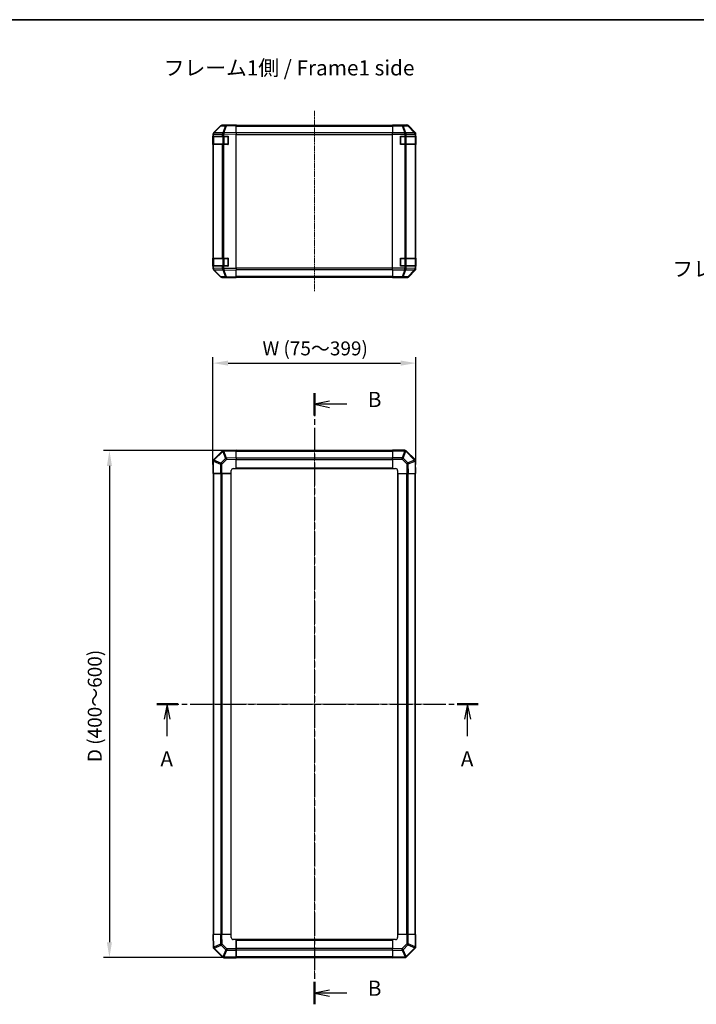
# Model space of a CAD drawing. Units: millimetres. Extents: x 0 to 12571, y -54 to 1686.
# Drawn here: x 2002 to 2669, y 716 to 1686 of the extents above; entities that cross this region are included whole.
import ezdxf

# ---------------------------------------------------------------- set-up
doc = ezdxf.new("R2010")
doc.units = ezdxf.units.MM
doc.linetypes.add('CHAIN', pattern=[0.3543, 0.2362, -0.0295, 0.0591, -0.0295])
for name, color, linetype, lineweight in [('AM_5', 3, 'Continuous', 25), ('AM_5 @ 1', 3, 'Continuous', 25), ('Border (ISO)', 7, 'Continuous', 35), ('Centerline (ISO)', 131, 'Continuous', 18), ('Section Line (ISO)', 7, 'CHAIN', 25), ('Symbol (ISO)', 7, 'Continuous', 18), ('TK1', 7, 'Continuous', 25), ('TK2', 2, 'Continuous', 25), ('TK3', 5, 'Continuous', 25)]:
    doc.layers.add(name, color=color, linetype=linetype, lineweight=lineweight)
doc.styles.add('Note Text (TK)', font='txt')
doc.dimstyles.new('Default - Method 1b (TK)', dxfattribs={"dimscale": 4, "dimtxt": 2.5, "dimasz": 2.5, "dimexe": 1, "dimexo": 1.5, "dimgap": 1, "dimtad": 1, "dimtoh": 1, "dimrnd": 1e-08, "dimdsep": 46, "dimtxsty": 'Note Text (TK)', "dimcen": 0.09, "dimdle": 5, "dimclrd": 100, "dimclre": 100, "dimclrt": 7, "dimadec": 1, "dimazin": 1, "dimtfac": 1, "dimtmove": 0, "dimatfit": 3, "dimfxl": 1, "dimtolj": 1, "dimlwd": -1, "dimlwe": -1, "dimarcsym": 0})

# ---------------------------------------------------------------- blocks, each defined once
blk = doc.blocks.new('図面枠 tk図枠')
at = {"layer": 'Border (ISO)'}
blk.add_line((14.5, 289), (405.5, 289), dxfattribs=at)
blk = doc.blocks.new('2dTransSection0')
at = {"layer": 'Section Line (ISO)', "linetype": 'CHAIN', "ltscale": 15.473516}
blk.add_line((108.32, 176.62), (161.14, 176.62), dxfattribs=at)
at = {"layer": 'Section Line (ISO)', "linetype": 'Continuous', "lineweight": 50}
for p, q in [((108.32, 176.62), (111.8, 176.62)), ((157.66, 176.62), (161.14, 176.62))]:
    blk.add_line(p, q, dxfattribs=at)
at = {"layer": 'Section Line (ISO)', "linetype": 'Continuous'}
for p, q in [((110.06, 176.62), (109.56, 174.12)), ((110.06, 174.12), (110.06, 176.62)), ((110.56, 174.12), (110.06, 176.62)), ((159.4, 176.62), (158.9, 174.12)), ((159.4, 174.12), (159.4, 176.62)), ((159.9, 174.12), (159.4, 176.62)), ((110.06, 171.33), (110.06, 174.12)), ((159.4, 171.33), (159.4, 174.12))]:
    blk.add_line(p, q, dxfattribs=at)
at = {"layer": 'Section Line (ISO)', "char_height": 2.5, "attachment_point": 7, "style": 'Note Text (TK)'}
for insert in [(108.93, 165.59), (158.27, 165.59)]:
    blk.add_mtext('A', dxfattribs=dict(at, insert=insert))
blk = doc.blocks.new('2dTransSection1')
at = {"layer": 'Section Line (ISO)', "linetype": 'CHAIN', "ltscale": 16.050865}
blk.add_line((134.23, 227.68), (134.23, 127.32), dxfattribs=at)
at = {"layer": 'Section Line (ISO)', "linetype": 'Continuous', "lineweight": 50}
for p, q in [((134.23, 227.68), (134.23, 223.99)), ((134.23, 131), (134.23, 127.32))]:
    blk.add_line(p, q, dxfattribs=at)
at = {"layer": 'Section Line (ISO)', "linetype": 'Continuous'}
for p, q in [((136.73, 226.34), (134.23, 225.84)), ((136.73, 225.84), (134.23, 225.84)), ((134.23, 225.84), (136.73, 225.34)), ((139.56, 225.84), (136.73, 225.84)), ((136.73, 129.66), (134.23, 129.16)), ((136.73, 129.16), (134.23, 129.16)), ((134.23, 129.16), (136.73, 128.66)), ((139.56, 129.16), (136.73, 129.16))]:
    blk.add_line(p, q, dxfattribs=at)
at = {"layer": 'Section Line (ISO)', "char_height": 2.5, "attachment_point": 7, "style": 'Note Text (TK)'}
for insert in [(143, 224.61), (143, 127.93)]:
    blk.add_mtext('B', dxfattribs=dict(at, insert=insert))
blk = doc.blocks.new('*D34')
at = {"layer": 'AM_5', "color": 100}
for p, q in [((2192.36, 1247.73), (2192.36, 1353.65)), ((2392.36, 1247.73), (2392.36, 1353.65)), ((2207.36, 1347.65), (2377.36, 1347.65))]:
    blk.add_line(p, q, dxfattribs=at)
for points in [[(2207.36, 1350.15), (2207.36, 1345.15), (2192.36, 1347.65)], [(2377.36, 1350.15), (2377.36, 1345.15), (2392.36, 1347.65)]]:
    blk.add_solid(points, dxfattribs=at)
at = {"layer": 'Defpoints', "color": 0}
for p in [(2392.36, 1347.65), (2192.36, 1238.73), (2392.36, 1238.73)]:
    blk.add_point(p, dxfattribs=at)
at = {"layer": 'AM_5', "color": 7, "insert": (2236.66, 1362.13), "char_height": 15, "attachment_point": 4, "style": 'Note Text (TK)'}
blk.add_mtext('\\A1; \\fＭＳ Ｐゴシック|b0|i0;\\H13.7056;W (75～399)', dxfattribs=at)
blk = doc.blocks.new('*D35')
at = {"layer": 'AM_5', "color": 100}
for p, q in [((2206.36, 1261.43), (2084.35, 1261.43)), ((2090.35, 1246.43), (2090.35, 777.03)), ((2206.36, 762.03), (2084.35, 762.03))]:
    blk.add_line(p, q, dxfattribs=at)
for points in [[(2087.85, 1246.43), (2092.85, 1246.43), (2090.35, 1261.43)], [(2087.85, 777.03), (2092.85, 777.03), (2090.35, 762.03)]]:
    blk.add_solid(points, dxfattribs=at)
at = {"layer": 'Defpoints', "color": 0}
for p in [(2215.36, 1261.43), (2090.35, 762.03), (2215.36, 762.03)]:
    blk.add_point(p, dxfattribs=at)
at = {"layer": 'AM_5', "color": 7, "insert": (2075.87, 949.96), "char_height": 15, "attachment_point": 4, "rotation": 90, "style": 'Note Text (TK)'}
blk.add_mtext('\\A1; \\fＭＳ Ｐゴシック|b0|i0;\\H13.7056;D (400～600)', dxfattribs=at)

msp = doc.modelspace()

# ---------------------------------------------------------------- linework, layer by layer
at = {"layer": 'Centerline (ISO)', "linetype": 'CHAIN', "ltscale": 23.990969}
for p, q in [((2292.3594, 1596.1958), (2292.3594, 1417.9674)), ((2292.3594, 1275.8463), (2292.3594, 747.0321)), ((2178.2452, 1011.7321), (2406.4736, 1011.7321))]:
    msp.add_line(p, q, dxfattribs=at)
at = {"layer": 'TK1'}
for p, q in [((2369.3594, 1581.7816), (2215.3594, 1581.7816)), ((2215.3594, 1581.1958), (2369.3594, 1581.1958)), ((2369.3594, 1574.3674), (2215.3594, 1574.3674)), ((2215.3594, 1572.9532), (2369.3594, 1572.9532)), ((2369.3594, 1441.21), (2215.3594, 1441.21)), ((2215.3594, 1439.7958), (2369.3594, 1439.7958)), ((2369.3594, 1432.9674), (2215.3594, 1432.9674)), ((2215.3594, 1432.3816), (2369.3594, 1432.3816)), ((2369.3594, 1261.4321), (2215.3594, 1261.4321)), ((2215.3594, 1260.8463), (2369.3594, 1260.8463)), ((2369.3594, 1254.0179), (2215.3594, 1254.0179)), ((2215.3594, 1252.6037), (2369.3594, 1252.6037)), ((2369.3594, 1244.2321), (2215.3594, 1244.2321)), ((2215.3594, 1243.7321), (2369.3594, 1243.7321)), ((2192.6594, 1238.7321), (2192.6594, 784.7321)), ((2193.2452, 784.7321), (2193.2452, 1238.7321)), ((2200.0736, 1238.7321), (2200.0736, 784.7321)), ((2201.4878, 784.7321), (2201.4878, 1238.7321)), ((2209.8594, 1238.7321), (2209.8594, 784.7321)), ((2210.3594, 784.7321), (2210.3594, 1238.7321)), ((2374.3594, 1238.7321), (2374.3594, 784.7321)), ((2374.8594, 784.7321), (2374.8594, 1238.7321)), ((2383.231, 1238.7321), (2383.231, 784.7321)), ((2384.6452, 784.7321), (2384.6452, 1238.7321)), ((2391.4736, 1238.7321), (2391.4736, 784.7321)), ((2392.0594, 784.7321), (2392.0594, 1238.7321)), ((2369.3594, 779.7321), (2215.3594, 779.7321)), ((2215.3594, 779.2321), (2369.3594, 779.2321)), ((2369.3594, 770.8605), (2215.3594, 770.8605)), ((2215.3594, 769.4463), (2369.3594, 769.4463)), ((2369.3594, 762.6179), (2215.3594, 762.6179)), ((2215.3594, 762.0321), (2369.3594, 762.0321))]:
    msp.add_line(p, q, dxfattribs=at)
at = {"layer": 'TK2'}
for p, q in [((2199.7847, 1581.4362), (2192.9394, 1574.4704)), ((2193.3475, 1574.474), (2200.1927, 1581.4397)), ((2200.1927, 1581.4397), (2204.8542, 1581.5211)), ((2205.8377, 1582.1154), (2201.1763, 1582.034)), ((2204.8542, 1581.5211), (2201.9764, 1574.6409)), ((2202.9455, 1574.6494), (2205.8233, 1581.5295)), ((2205.8233, 1581.5295), (2215.3594, 1581.696)), ((2215.3594, 1582.2816), (2205.8377, 1582.1154)), ((2215.3594, 1582.2816), (2215.3594, 1581.696)), ((2215.3594, 1574.8661), (2215.3594, 1581.696)), ((2369.3594, 1582.034), (2369.3594, 1582.1245)), ((2373.3594, 1582.1245), (2369.3594, 1582.1245)), ((2369.3594, 1581.4362), (2369.3594, 1582.034)), ((2378.7021, 1582.034), (2369.3594, 1582.034)), ((2369.3594, 1581.4362), (2378.7021, 1581.4362)), ((2369.3594, 1581.4362), (2369.3594, 1574.4637)), ((2378.3594, 1582.2816), (2383.5298, 1582.2816)), ((2378.3594, 1582.2816), (2378.3594, 1582.2118)), ((2383.3636, 1582.1154), (2378.7021, 1582.034)), ((2378.7021, 1581.4362), (2378.7021, 1582.034)), ((2378.7021, 1581.4362), (2381.5375, 1574.4704)), ((2379.696, 1581.4397), (2384.3575, 1581.5211)), ((2382.5314, 1574.474), (2379.696, 1581.4397)), ((2383.5298, 1582.2816), (2383.3636, 1582.1154)), ((2384.3575, 1581.5211), (2391.1371, 1574.6409)), ((2384.7774, 1581.5295), (2384.9438, 1581.696)), ((2391.557, 1574.6494), (2384.7774, 1581.5295)), ((2391.7737, 1574.8661), (2384.9438, 1581.696)), ((2192.3594, 1573.0619), (2192.3594, 1571.0816)), ((2192.3594, 1573.0619), (2192.9452, 1573.0619)), ((2192.9394, 1574.4704), (2192.9329, 1574.4637)), ((2192.9452, 1573.0619), (2192.9517, 1573.0686)), ((2192.9452, 1571.0816), (2192.9452, 1573.0619)), ((2192.9517, 1573.0686), (2201.5571, 1573.2188)), ((2201.9528, 1574.6242), (2193.3475, 1574.474)), ((2201.5571, 1573.2188), (2202.9364, 1573.2188)), ((2201.5571, 1573.2188), (2201.5571, 1571.0816)), ((2201.9764, 1574.6409), (2201.9528, 1574.6242)), ((2202.9364, 1573.2188), (2202.9599, 1573.2356)), ((2202.9364, 1571.0816), (2202.9364, 1573.2188)), ((2215.3594, 1574.8661), (2202.9455, 1574.6494)), ((2202.9599, 1573.2356), (2215.3594, 1573.452)), ((2215.3594, 1574.8661), (2215.3594, 1573.452)), ((2215.3594, 1440.7112), (2215.3594, 1573.452)), ((2369.3594, 1573.0619), (2369.3594, 1574.4637)), ((2381.531, 1574.4637), (2369.3594, 1574.4637)), ((2369.3594, 1441.1013), (2369.3594, 1573.0619)), ((2369.3594, 1573.0619), (2381.531, 1573.0619)), ((2381.5375, 1574.4704), (2381.531, 1574.4637)), ((2381.531, 1573.0619), (2381.531, 1574.4637)), ((2381.531, 1573.0619), (2381.531, 1571.0816)), ((2381.531, 1573.0619), (2382.9452, 1573.0619)), ((2391.1367, 1574.6242), (2382.5314, 1574.474)), ((2382.9452, 1573.0619), (2382.9517, 1573.0686)), ((2382.9452, 1571.0816), (2382.9452, 1573.0619)), ((2382.9517, 1573.0686), (2391.5571, 1573.2188)), ((2391.1371, 1574.6409), (2391.1367, 1574.6242)), ((2391.7737, 1574.8661), (2391.557, 1574.6494)), ((2391.5571, 1573.2188), (2392.1425, 1573.2188)), ((2391.5571, 1573.2188), (2391.5571, 1571.0816)), ((2392.1425, 1573.2188), (2392.1429, 1573.2356)), ((2392.1425, 1571.0816), (2392.1425, 1573.2188)), ((2392.1429, 1573.2356), (2392.3594, 1573.452)), ((2392.3594, 1440.7112), (2392.3594, 1573.452)), ((2192.9452, 1571.0816), (2192.3594, 1571.0816)), ((2192.3594, 1563.0816), (2192.3594, 1571.0816)), ((2192.3594, 1563.0816), (2192.9452, 1563.0816)), ((2192.3594, 1563.0816), (2192.3594, 1451.0816)), ((2192.9452, 1571.0816), (2201.5571, 1571.0816)), ((2192.9452, 1451.0816), (2192.9452, 1563.0816)), ((2201.5571, 1563.0816), (2192.9452, 1563.0816)), ((2202.9364, 1571.0816), (2201.5571, 1571.0816)), ((2201.5571, 1563.0816), (2202.9364, 1563.0816)), ((2201.5571, 1563.0816), (2201.5571, 1451.0816)), ((2202.9364, 1571.0816), (2207.3594, 1571.0816)), ((2202.9364, 1451.0816), (2202.9364, 1563.0816)), ((2207.3594, 1563.0816), (2202.9364, 1563.0816)), ((2207.3594, 1571.0816), (2207.3594, 1563.0816)), ((2377.3594, 1563.0816), (2377.3594, 1571.0816)), ((2377.3594, 1571.0816), (2381.531, 1571.0816)), ((2381.531, 1563.0816), (2377.3594, 1563.0816)), ((2382.9452, 1571.0816), (2381.531, 1571.0816)), ((2381.531, 1563.0816), (2382.9452, 1563.0816)), ((2381.531, 1563.0816), (2381.531, 1451.0816)), ((2382.9452, 1571.0816), (2391.5571, 1571.0816)), ((2382.9452, 1451.0816), (2382.9452, 1563.0816)), ((2391.5571, 1563.0816), (2382.9452, 1563.0816)), ((2392.1425, 1571.0816), (2391.5571, 1571.0816)), ((2391.5571, 1563.0816), (2392.1425, 1563.0816)), ((2391.5571, 1563.0816), (2391.5571, 1451.0816)), ((2392.1425, 1571.0816), (2392.2197, 1571.0816)), ((2392.1425, 1451.0816), (2392.1425, 1563.0816)), ((2392.2197, 1563.0816), (2392.1425, 1563.0816)), ((2392.2197, 1571.0816), (2392.2197, 1563.0816)), ((2192.9452, 1451.0816), (2192.3594, 1451.0816)), ((2192.3594, 1443.0816), (2192.3594, 1451.0816)), ((2192.9452, 1451.0816), (2201.5571, 1451.0816)), ((2202.9364, 1451.0816), (2201.5571, 1451.0816)), ((2202.9364, 1451.0816), (2207.3594, 1451.0816)), ((2207.3594, 1451.0816), (2207.3594, 1443.0816)), ((2377.3594, 1443.0816), (2377.3594, 1451.0816)), ((2377.3594, 1451.0816), (2381.531, 1451.0816)), ((2382.9452, 1451.0816), (2381.531, 1451.0816)), ((2382.9452, 1451.0816), (2391.5571, 1451.0816)), ((2392.1425, 1451.0816), (2391.5571, 1451.0816)), ((2392.1425, 1451.0816), (2392.2197, 1451.0816)), ((2392.2197, 1451.0816), (2392.2197, 1443.0816)), ((2192.3594, 1443.0816), (2192.3594, 1441.1013)), ((2192.3594, 1443.0816), (2192.9452, 1443.0816)), ((2192.9452, 1441.1013), (2192.3594, 1441.1013)), ((2192.9329, 1439.6995), (2192.9394, 1439.6928)), ((2192.9394, 1439.6928), (2199.7847, 1432.7271)), ((2192.9452, 1441.1013), (2192.9452, 1443.0816)), ((2201.5571, 1443.0816), (2192.9452, 1443.0816)), ((2192.9517, 1441.0946), (2192.9452, 1441.1013)), ((2201.5571, 1440.9444), (2192.9517, 1441.0946)), ((2193.3475, 1439.6893), (2201.9528, 1439.5391)), ((2200.1927, 1432.7235), (2193.3475, 1439.6893)), ((2201.5571, 1443.0816), (2202.9364, 1443.0816)), ((2201.5571, 1443.0816), (2201.5571, 1440.9444)), ((2202.9364, 1440.9444), (2201.5571, 1440.9444)), ((2201.9528, 1439.5391), (2201.9764, 1439.5223)), ((2201.9764, 1439.5223), (2204.8542, 1432.6422)), ((2202.9364, 1440.9444), (2202.9364, 1443.0816)), ((2207.3594, 1443.0816), (2202.9364, 1443.0816)), ((2202.9599, 1440.9276), (2202.9364, 1440.9444)), ((2202.9455, 1439.5139), (2215.3594, 1439.2972)), ((2205.8233, 1432.6337), (2202.9455, 1439.5139)), ((2215.3594, 1440.7112), (2202.9599, 1440.9276)), ((2215.3594, 1440.7112), (2215.3594, 1439.2972)), ((2215.3594, 1432.4673), (2215.3594, 1439.2972)), ((2369.3594, 1439.6995), (2369.3594, 1441.1013)), ((2381.531, 1441.1013), (2369.3594, 1441.1013)), ((2369.3594, 1439.6995), (2381.531, 1439.6995)), ((2369.3594, 1439.6995), (2369.3594, 1432.7271)), ((2381.531, 1443.0816), (2377.3594, 1443.0816)), ((2381.5375, 1439.6928), (2378.7021, 1432.7271)), ((2379.696, 1432.7235), (2382.5314, 1439.6893)), ((2381.531, 1443.0816), (2381.531, 1441.1013)), ((2381.531, 1443.0816), (2382.9452, 1443.0816)), ((2382.9452, 1441.1013), (2381.531, 1441.1013)), ((2381.531, 1439.6995), (2381.531, 1441.1013)), ((2381.531, 1439.6995), (2381.5375, 1439.6928)), ((2382.5314, 1439.6893), (2391.1367, 1439.5391)), ((2382.9452, 1441.1013), (2382.9452, 1443.0816)), ((2391.5571, 1443.0816), (2382.9452, 1443.0816)), ((2382.9517, 1441.0946), (2382.9452, 1441.1013)), ((2391.5571, 1440.9444), (2382.9517, 1441.0946)), ((2391.1371, 1439.5223), (2384.3575, 1432.6422)), ((2384.7774, 1432.6337), (2391.557, 1439.5139)), ((2384.9438, 1432.4673), (2391.7737, 1439.2972)), ((2391.1367, 1439.5391), (2391.1371, 1439.5223)), ((2391.557, 1439.5139), (2391.7737, 1439.2972)), ((2391.5571, 1443.0816), (2392.1425, 1443.0816)), ((2391.5571, 1443.0816), (2391.5571, 1440.9444)), ((2392.1425, 1440.9444), (2391.5571, 1440.9444)), ((2392.1425, 1440.9444), (2392.1425, 1443.0816)), ((2392.2197, 1443.0816), (2392.1425, 1443.0816)), ((2392.1429, 1440.9276), (2392.1425, 1440.9444)), ((2392.3594, 1440.7112), (2392.1429, 1440.9276)), ((2204.8542, 1432.6422), (2200.1927, 1432.7235)), ((2201.1763, 1432.1292), (2205.8377, 1432.0478)), ((2215.3594, 1432.4673), (2205.8233, 1432.6337)), ((2205.8377, 1432.0478), (2215.3594, 1431.8816)), ((2215.3594, 1432.4673), (2215.3594, 1431.8816)), ((2369.3594, 1432.1292), (2369.3594, 1432.7271)), ((2378.7021, 1432.7271), (2369.3594, 1432.7271)), ((2369.3594, 1432.1292), (2369.3594, 1431.9689)), ((2369.3594, 1432.1292), (2378.7021, 1432.1292)), ((2369.3594, 1431.9689), (2372.3594, 1431.9689)), ((2374.3594, 1431.934), (2374.3594, 1431.8816)), ((2374.3594, 1431.8816), (2383.5298, 1431.8816)), ((2378.7021, 1432.1292), (2378.7021, 1432.7271)), ((2378.7021, 1432.1292), (2383.3636, 1432.0478)), ((2384.3575, 1432.6422), (2379.696, 1432.7235)), ((2383.3636, 1432.0478), (2383.5298, 1431.8816)), ((2384.9438, 1432.4673), (2384.7774, 1432.6337)), ((2202.9599, 1261.5161), (2202.9364, 1261.5157)), ((2202.9455, 1260.9302), (2215.3594, 1261.1469)), ((2215.3594, 1261.7326), (2202.9599, 1261.5161)), ((2215.3594, 1261.7326), (2215.3594, 1261.1469)), ((2215.3594, 1254.317), (2215.3594, 1261.1469)), ((2369.3594, 1261.1586), (2369.3594, 1261.7321)), ((2381.531, 1261.7321), (2369.3594, 1261.7321)), ((2369.3594, 1261.1586), (2381.531, 1261.1586)), ((2369.3594, 1261.1586), (2369.3594, 1254.3068)), ((2381.5375, 1261.152), (2378.7021, 1254.3068)), ((2381.531, 1261.1586), (2381.531, 1261.7321)), ((2381.531, 1261.1586), (2381.5375, 1261.152)), ((2382.9517, 1261.1397), (2382.9452, 1261.1463)), ((2391.5571, 1252.5344), (2382.9517, 1261.1397)), ((2192.9517, 1252.3249), (2192.9452, 1252.3183)), ((2201.5571, 1260.9302), (2192.9517, 1252.3249)), ((2193.3475, 1251.9046), (2201.9528, 1260.5099)), ((2200.1927, 1249.0692), (2193.3475, 1251.9046)), ((2204.8542, 1253.7306), (2200.1927, 1249.0692)), ((2201.1763, 1248.0753), (2205.8377, 1252.7368)), ((2201.9528, 1260.5099), (2201.9764, 1260.5103)), ((2201.9764, 1260.5103), (2204.8542, 1253.7306)), ((2205.8233, 1254.1505), (2202.9455, 1260.9302)), ((2215.3594, 1254.317), (2205.8233, 1254.1505)), ((2205.8377, 1252.7368), (2215.3594, 1252.903)), ((2215.3594, 1254.317), (2215.3594, 1252.903)), ((2215.3594, 1243.7326), (2215.3594, 1252.903)), ((2369.3594, 1252.9152), (2369.3594, 1254.3068)), ((2378.7021, 1254.3068), (2369.3594, 1254.3068)), ((2369.3594, 1252.9152), (2378.7021, 1252.9152)), ((2369.3594, 1252.9152), (2369.3594, 1243.7321)), ((2378.7021, 1252.9152), (2378.7021, 1254.3068)), ((2378.7021, 1252.9152), (2383.3636, 1248.2538)), ((2379.696, 1253.8987), (2382.5314, 1260.7439)), ((2384.3575, 1249.2373), (2379.696, 1253.8987)), ((2382.5314, 1260.7439), (2391.1367, 1252.1386)), ((2391.1371, 1252.1151), (2384.3575, 1249.2373)), ((2391.1367, 1252.1386), (2391.1371, 1252.1151)), ((2192.3594, 1250.9041), (2192.3594, 1238.7326)), ((2192.9329, 1250.9041), (2192.3594, 1250.9041)), ((2192.9329, 1250.9041), (2192.9394, 1250.9107)), ((2192.9329, 1238.7326), (2192.9329, 1250.9041)), ((2192.9394, 1250.9107), (2199.7847, 1248.0753)), ((2199.7847, 1248.0753), (2199.7847, 1238.7326)), ((2201.1763, 1248.0753), (2199.7847, 1248.0753)), ((2201.1763, 1238.7326), (2201.1763, 1248.0753)), ((2210.3594, 1238.7326), (2210.3594, 1241.7326)), ((2212.3594, 1243.7326), (2215.3594, 1243.7326)), ((2215.3594, 1243.7321), (2215.3594, 1243.7326)), ((2369.3594, 1243.7321), (2372.3594, 1243.7321)), ((2374.3594, 1241.7321), (2374.3594, 1238.7321)), ((2383.3636, 1248.2538), (2383.5298, 1238.7321)), ((2384.7774, 1248.2682), (2391.557, 1251.146)), ((2384.9438, 1238.7321), (2384.7774, 1248.2682)), ((2391.557, 1251.146), (2391.7737, 1238.7321)), ((2392.1429, 1251.1316), (2392.1425, 1251.1551)), ((2392.3594, 1238.7321), (2392.1429, 1251.1316)), ((2392.1594, 1250.7037), (2392.1504, 1250.7037)), ((2392.1594, 1250.1901), (2392.1594, 1250.7037)), ((2192.9329, 1238.7326), (2192.3594, 1238.7326)), ((2192.6594, 1238.7321), (2193.2452, 1238.7321)), ((2192.9329, 1238.7326), (2199.7847, 1238.7326)), ((2200.0736, 1238.7321), (2193.2452, 1238.7321)), ((2194.4594, 1238.7326), (2194.4594, 1238.7321)), ((2195.3594, 1238.7326), (2195.3594, 1238.7321)), ((2196.7774, 1238.7326), (2196.7774, 1238.7321)), ((2196.7774, 1238.7326), (2196.7774, 1238.7321)), ((2201.1763, 1238.7326), (2199.7847, 1238.7326)), ((2199.9414, 1238.7321), (2199.9414, 1238.7326)), ((2199.9414, 1238.7321), (2199.9414, 1238.7326)), ((2200.0736, 1238.7321), (2201.4878, 1238.7321)), ((2201.1763, 1238.7326), (2210.3594, 1238.7326)), ((2209.8594, 1238.7321), (2201.4878, 1238.7321)), ((2206.4094, 1238.7326), (2206.4094, 1238.7321)), ((2209.8594, 1238.7321), (2210.3594, 1238.7321)), ((2374.3594, 1238.7321), (2383.5298, 1238.7321)), ((2384.9438, 1238.7321), (2383.5298, 1238.7321)), ((2384.9438, 1238.7321), (2391.7737, 1238.7321)), ((2392.3594, 1238.7321), (2391.7737, 1238.7321)), ((2192.3589, 784.7321), (2192.9446, 784.7321)), ((2192.3589, 784.7321), (2192.5754, 772.3326)), ((2193.1613, 772.3182), (2192.9446, 784.7321)), ((2199.7745, 784.7321), (2192.9446, 784.7321)), ((2199.7745, 784.7321), (2201.1885, 784.7321)), ((2199.7745, 784.7321), (2199.9409, 775.196)), ((2201.3547, 775.2104), (2201.1885, 784.7321)), ((2210.3589, 784.7321), (2201.1885, 784.7321)), ((2210.3594, 784.7321), (2210.3589, 784.7321)), ((2210.3589, 781.7321), (2210.3589, 784.7321)), ((2215.3589, 779.7321), (2212.3589, 779.7321)), ((2215.3589, 770.549), (2215.3589, 779.7321)), ((2215.3594, 779.2321), (2215.3594, 779.7321)), ((2215.3594, 779.2321), (2215.3594, 770.8605)), ((2369.3594, 779.7321), (2369.3594, 770.5617)), ((2372.3594, 779.7321), (2369.3594, 779.7321)), ((2383.5425, 784.7321), (2374.3594, 784.7321)), ((2374.3594, 784.7321), (2374.3594, 781.7321)), ((2383.5425, 784.7321), (2384.9341, 784.7321)), ((2383.5425, 784.7321), (2383.5425, 775.3893)), ((2384.9341, 775.3893), (2384.9341, 784.7321)), ((2391.7859, 784.7321), (2384.9341, 784.7321)), ((2391.7859, 784.7321), (2392.3594, 784.7321)), ((2391.7859, 784.7321), (2391.7859, 772.5605)), ((2392.3594, 772.5605), (2392.3594, 784.7321)), ((2192.5589, 773.2741), (2192.5589, 772.7605)), ((2192.5589, 772.7605), (2192.5679, 772.7605)), ((2192.5754, 772.3326), (2192.5758, 772.3091)), ((2193.1612, 770.9298), (2201.7666, 762.3244)), ((2199.9409, 775.196), (2193.1613, 772.3182)), ((2193.5812, 771.3491), (2200.3608, 774.2269)), ((2193.5816, 771.3256), (2193.5812, 771.3491)), ((2202.1869, 762.7202), (2193.5816, 771.3256)), ((2200.3608, 774.2269), (2205.0223, 769.5655)), ((2206.0162, 770.549), (2201.3547, 775.2104)), ((2205.0223, 769.5655), (2202.1869, 762.7202)), ((2203.1808, 762.3122), (2206.0162, 769.1574)), ((2215.3589, 770.549), (2206.0162, 770.549)), ((2206.0162, 770.549), (2206.0162, 769.1574)), ((2206.0162, 769.1574), (2215.3589, 769.1574)), ((2215.3589, 775.7821), (2215.3594, 775.7821)), ((2215.3589, 770.549), (2215.3589, 769.1574)), ((2215.3594, 769.3141), (2215.3589, 769.3141)), ((2215.3594, 769.3141), (2215.3589, 769.3141)), ((2215.3589, 762.3056), (2215.3589, 769.1574)), ((2215.3594, 769.4463), (2215.3594, 770.8605)), ((2215.3594, 769.4463), (2215.3594, 762.6179)), ((2378.8811, 770.7279), (2369.3594, 770.5617)), ((2369.3594, 769.1477), (2369.3594, 770.5617)), ((2369.3594, 769.1477), (2378.8955, 769.3141)), ((2369.3594, 769.1477), (2369.3594, 762.3178)), ((2383.5425, 775.3893), (2378.8811, 770.7279)), ((2378.8955, 769.3141), (2381.7733, 762.5344)), ((2379.8646, 769.734), (2384.526, 774.3954)), ((2382.7424, 762.9543), (2379.8646, 769.734)), ((2391.3712, 771.5601), (2382.7659, 762.9547)), ((2383.1617, 762.5344), (2391.767, 771.1397)), ((2383.5425, 775.3893), (2384.9341, 775.3893)), ((2384.526, 774.3954), (2391.3712, 771.5601)), ((2391.7793, 772.554), (2384.9341, 775.3893)), ((2391.767, 771.1397), (2391.7736, 771.1463)), ((2391.7859, 772.5605), (2391.7793, 772.554)), ((2391.7859, 772.5605), (2392.3594, 772.5605)), ((2201.7666, 762.3244), (2201.7731, 762.3179)), ((2203.1873, 762.3056), (2203.1808, 762.3122)), ((2215.3589, 762.3056), (2203.1873, 762.3056)), ((2203.1873, 762.3056), (2203.1873, 761.7321)), ((2203.1873, 761.7321), (2215.3589, 761.7321)), ((2215.3589, 766.1501), (2215.3594, 766.1501)), ((2215.3589, 766.1501), (2215.3594, 766.1501)), ((2215.3589, 764.7321), (2215.3594, 764.7321)), ((2215.3589, 763.8321), (2215.3594, 763.8321)), ((2215.3589, 762.3056), (2215.3589, 761.7321)), ((2215.3594, 762.0321), (2215.3594, 762.6179)), ((2381.7733, 762.5344), (2369.3594, 762.3178)), ((2369.3594, 761.7321), (2369.3594, 762.3178)), ((2369.3594, 761.7321), (2381.7588, 761.9485)), ((2381.7588, 761.9485), (2381.7824, 761.9489)), ((2382.7659, 762.9547), (2382.7424, 762.9543))]:
    msp.add_line(p, q, dxfattribs=at)
for centre, start, end in [((2201.2112, 1580.0343), 91, 135.5), ((2194.3594, 1573.0619), 135.5, 180), ((2194.3594, 1441.1013), 180, 224.5), ((2201.2112, 1434.1289), 224.5, 269), ((2202.9713, 1259.516), 91, 135), ((2381.531, 1259.7321), 45, 90), ((2194.3594, 1250.9041), 135, 180), ((2390.1428, 1251.1202), 1, 45), ((2212.3594, 1241.7326), 90, 180), ((2372.3594, 1241.7321), 0, 90), ((2390.1594, 1250.7037), 0, 6.5179711), ((2212.3589, 781.7321), 180, 270), ((2372.3594, 781.7321), 270, 0), ((2194.5589, 772.7605), 180, 186.5179711), ((2194.5755, 772.344), 181, 225), ((2390.3594, 772.5605), 315, 0), ((2203.1873, 763.7321), 225, 270), ((2381.7475, 763.9486), 271, 315)]:
    msp.add_arc(centre, 2, start, end, dxfattribs=at)
for centre, major_axis, ratio, start_param, end_param in [((2201.2112, 1580.0343), (-1.4265, 1.4018), 0.27881333, 5.73930193, 6.28318531), ((2201.2112, 1580.0343), (-0.0349, 1.9997), 0.70705293, 0, 0.77922765), ((2205.8726, 1580.1157), (-0.0349, 1.9997), 0.70705293, 0, 0.77922765), ((2205.8726, 1580.1157), (1.8451, -0.7718), 0.67266741, 1.87081915, 2.4052337), ((2205.8726, 1580.1157), (-0.0349, 1.9997), 0.01744975, 0, 0.78524587), ((2373.3594, 1582.2118), (5, 0), 0.01745506, 4.71238898, 6.28318531), ((2378.7021, 1580.0343), (-0.0349, 1.9997), 0.70705293, 5.4792756, 6.25850325), ((2378.7021, 1580.0343), (-1.8524, -0.754), 0.67311493, 3.90107946, 4.44496284), ((2383.3636, 1580.1157), (-1.4142, 1.4142), 0.99969546, 4.71238898, 5.49763485), ((2383.3636, 1580.1157), (-0.0349, 1.9997), 0.70705293, 5.4792756, 6.25850325), ((2383.5292, 1580.2813), (1.4146, 1.4146), 0.99969546, 0, 0.78524587), ((2383.3636, 1580.1157), (1.4246, 1.4038), 0.28553037, 0.02575248, 0.56016703), ((2194.3594, 1573.0619), (-1.4265, 1.4018), 0.57396196, 0, 1.04217396), ((2194.3659, 1573.0686), (-1.4265, 1.4018), 0.57396196, 0, 1.04217396), ((2194.3659, 1573.0686), (-1.4265, 1.4018), 0.27881333, 5.73930193, 6.28318531), ((2194.3659, 1573.0686), (-0.0349, 1.9997), 0.70705293, 0.77922765, 1.5584553), ((2202.9713, 1573.2188), (0.0349, -1.9997), 0.70705293, 3.9208203, 4.70004795), ((2202.9713, 1573.2188), (1.1604, -1.629), 0.01421551, 3.66172306, 4.70226326), ((2202.9948, 1573.2356), (1.8451, -0.7718), 0.67266741, 1.87081915, 2.4052337), ((2202.9948, 1573.2356), (1.1604, -1.629), 0.01421551, 3.66172306, 4.70226326), ((2202.9948, 1573.2356), (-0.0349, 1.9997), 0.01744975, 0.78524587, 1.57049174), ((2381.531, 1573.0619), (-1.4265, 1.4018), 0.57396196, 4.18376661, 5.22594058), ((2381.5375, 1573.0686), (1.8524, 0.754), 0.67311493, 0.75948681, 1.30337019), ((2381.5375, 1573.0686), (-1.4265, 1.4018), 0.57396196, 4.18376661, 5.22594058), ((2381.5375, 1573.0686), (-0.0349, 1.9997), 0.70705293, 4.70004795, 5.4792756), ((2390.1428, 1573.2188), (1.9994, -0.049), 0.81440578, 0.03007955, 1.07061976), ((2390.1428, 1573.2188), (0.0349, -1.9997), 0.70705293, 1.5584553, 2.33768295), ((2390.1432, 1573.2356), (1.4246, 1.4038), 0.28553037, 0.02575248, 0.56016703), ((2390.1432, 1573.2356), (1.9994, -0.049), 0.81440578, 0.03007955, 1.07061976), ((2390.1432, 1573.2356), (-1.4142, 1.4142), 0.99969546, 3.92714311, 4.71238898), ((2390.3591, 1573.4514), (1.4146, 1.4146), 0.99969546, 5.49793944, 6.28318531), ((2194.3594, 1441.1013), (-1.4265, -1.4018), 0.57396196, 5.24101135, 6.28318531), ((2194.3659, 1441.0946), (-1.4265, -1.4018), 0.57396196, 5.24101135, 6.28318531), ((2194.3659, 1441.0946), (-1.4265, -1.4018), 0.27881333, 0, 0.54388338), ((2194.3659, 1441.0946), (0.0349, 1.9997), 0.70705293, 1.58313735, 2.362365), ((2202.9713, 1440.9444), (-0.0349, -1.9997), 0.70705293, 4.72473001, 5.50395766), ((2202.9713, 1440.9444), (1.1604, 1.629), 0.01421551, 1.58092204, 2.62146225), ((2202.9948, 1440.9276), (1.1604, 1.629), 0.01421551, 1.58092204, 2.62146225), ((2202.9948, 1440.9276), (-1.8451, -0.7718), 0.67266741, 0.73635896, 1.2707735), ((2202.9948, 1440.9276), (0.0349, 1.9997), 0.01744975, 1.57110091, 2.35634678), ((2381.531, 1441.1013), (-1.4265, -1.4018), 0.57396196, 1.05724473, 2.09941869), ((2381.5375, 1441.0946), (-1.4265, -1.4018), 0.57396196, 1.05724473, 2.09941869), ((2381.5375, 1441.0946), (-1.8524, 0.754), 0.67311493, 1.83822247, 2.38210585), ((2381.5375, 1441.0946), (0.0349, 1.9997), 0.70705293, 3.94550236, 4.72473001), ((2390.1428, 1440.9444), (1.9994, 0.049), 0.81440578, 5.21256555, 6.25310575), ((2390.1428, 1440.9444), (-0.0349, -1.9997), 0.70705293, 0.80390971, 1.58313735), ((2390.1432, 1440.9276), (1.9994, 0.049), 0.81440578, 5.21256555, 6.25310575), ((2390.1432, 1440.9276), (1.4246, -1.4038), 0.28553037, 5.72301828, 6.25743282), ((2390.1432, 1440.9276), (1.4142, 1.4142), 0.99969546, 4.71238898, 5.49763485), ((2390.3591, 1440.7118), (1.4146, -1.4146), 0.99969546, 0, 0.78524587), ((2201.2112, 1434.1289), (-1.4265, -1.4018), 0.27881333, 0, 0.54388338), ((2201.2112, 1434.1289), (-0.0349, -1.9997), 0.70705293, 5.50395766, 6.28318531), ((2205.8726, 1434.0475), (1.8451, 0.7718), 0.67266741, 3.87795161, 4.41236615), ((2205.8726, 1434.0475), (-0.0349, -1.9997), 0.70705293, 5.50395766, 6.28318531), ((2205.8726, 1434.0475), (-0.0349, -1.9997), 0.01744975, 5.49793944, 6.28318531), ((2372.3594, 1431.934), (2, 0), 0.01745506, 0, 1.57079633), ((2378.7021, 1434.1289), (-1.8524, 0.754), 0.67311493, 1.83822247, 2.38210585), ((2378.7021, 1434.1289), (-0.0349, -1.9997), 0.70705293, 0.02468206, 0.80390971), ((2383.3636, 1434.0475), (-0.0349, -1.9997), 0.70705293, 0.02468206, 0.80390971), ((2383.3636, 1434.0475), (1.4142, 1.4142), 0.99969546, 3.92714311, 4.71238898), ((2383.5292, 1433.8819), (1.4146, -1.4146), 0.99969546, 5.49793944, 6.28318531), ((2383.3636, 1434.0475), (1.4246, -1.4038), 0.28553037, 5.72301828, 6.25743282), ((2202.9713, 1259.516), (-0.0349, 1.9997), 0.58012166, 0, 1.0405402), ((2202.9948, 1259.5164), (-0.0349, 1.9997), 0.58012166, 0, 1.0405402), ((2202.9948, 1259.5164), (-0.0349, 1.9997), 0.01744975, 0, 0.78524587), ((2381.531, 1259.7321), (1.4142, 1.4142), 0.58406793, 0, 1.04217396), ((2381.5375, 1259.7255), (1.4142, 1.4142), 0.58406793, 0, 1.04217396), ((2381.5375, 1259.7255), (-1.8478, 0.7654), 0.68496673, 4.44496284, 4.98884622), ((2381.5375, 1259.7255), (1.4142, 1.4142), 0.01234165, 0, 0.77922765), ((2194.3594, 1250.9041), (-1.4142, 1.4142), 0.58406793, 0, 1.04217396), ((2194.3659, 1250.9107), (-1.4142, 1.4142), 0.58406793, 0, 1.04217396), ((2194.3659, 1250.9107), (-0.7654, -1.8478), 0.68496673, 4.44496284, 4.98884622), ((2194.3659, 1250.9107), (-1.4142, 1.4142), 0.01234165, 0, 0.77922765), ((2202.9713, 1259.516), (-1.4142, 1.4142), 0.01234165, 0, 0.77922765), ((2202.9948, 1259.5164), (-1.841, -0.7815), 0.68263531, 4.45610406, 4.9905186), ((2205.8726, 1252.7368), (1.841, 0.7815), 0.68263531, 1.3145114, 1.84892595), ((2205.8726, 1252.7368), (1.4142, -1.4142), 0.01234165, 3.9208203, 4.70004795), ((2205.8726, 1252.7368), (-0.0349, 1.9997), 0.01744975, 0.78524587, 1.57049174), ((2378.7021, 1252.8803), (-1.8478, 0.7654), 0.68496673, 4.44496284, 4.98884622), ((2378.7021, 1252.8803), (1.4142, 1.4142), 0.01234165, 0.77922765, 1.5584553), ((2390.1428, 1251.1202), (1.4142, 1.4142), 0.01234165, 0, 0.77922765), ((2390.1428, 1251.1202), (1.9997, 0.0349), 0.58012166, 0, 1.0405402), ((2390.1432, 1251.0967), (1.9997, 0.0349), 0.58012166, 0, 1.0405402), ((2390.1432, 1251.0967), (-0.7815, 1.841), 0.68263531, 4.45610406, 4.9905186), ((2201.2112, 1248.0753), (-0.7654, -1.8478), 0.68496673, 4.44496284, 4.98884622), ((2201.2112, 1248.0753), (-1.4142, 1.4142), 0.01234165, 0.77922765, 1.5584553), ((2383.3636, 1248.2189), (-1.4142, -1.4142), 0.01234165, 3.9208203, 4.70004795), ((2383.3636, 1248.2189), (1.9997, 0.0349), 0.01744975, 0.78524587, 1.57049174), ((2383.3636, 1248.2189), (0.7815, -1.841), 0.68263531, 1.3145114, 1.84892595), ((2390.1432, 1251.0967), (1.9997, 0.0349), 0.01744975, 0, 0.78524587), ((2194.575, 772.3675), (-1.9997, -0.0349), 0.58012166, 0, 1.0405402), ((2194.575, 772.3675), (-1.9997, -0.0349), 0.01744975, 0, 0.78524587), ((2194.5755, 772.344), (-1.9997, -0.0349), 0.58012166, 0, 1.0405402), ((2194.5755, 772.344), (-1.4142, -1.4142), 0.01234165, 0, 0.77922765), ((2194.575, 772.3675), (0.7815, -1.841), 0.68263531, 4.45610406, 4.9905186), ((2201.3547, 775.2453), (-1.9997, -0.0349), 0.01744975, 0.78524587, 1.57049174), ((2201.3547, 775.2453), (-0.7815, 1.841), 0.68263531, 1.3145114, 1.84892595), ((2201.3547, 775.2453), (1.4142, 1.4142), 0.01234165, 3.9208203, 4.70004795), ((2206.0162, 770.5839), (-1.4142, -1.4142), 0.01234165, 0.77922765, 1.5584553), ((2206.0162, 770.5839), (1.8478, -0.7654), 0.68496673, 4.44496284, 4.98884622), ((2378.8461, 770.7279), (-1.4142, 1.4142), 0.01234165, 3.9208203, 4.70004795), ((2378.8461, 770.7279), (0.0349, -1.9997), 0.01744975, 0.78524587, 1.57049174), ((2378.8461, 770.7279), (-1.841, -0.7815), 0.68263531, 1.3145114, 1.84892595), ((2383.5076, 775.3893), (1.4142, -1.4142), 0.01234165, 0.77922765, 1.5584553), ((2383.5076, 775.3893), (0.7654, 1.8478), 0.68496673, 4.44496284, 4.98884622), ((2390.3528, 772.554), (0.7654, 1.8478), 0.68496673, 4.44496284, 4.98884622), ((2390.3528, 772.554), (1.4142, -1.4142), 0.01234165, 0, 0.77922765), ((2390.3528, 772.554), (1.4142, -1.4142), 0.58406793, 0, 1.04217396), ((2390.3594, 772.5605), (1.4142, -1.4142), 0.58406793, 0, 1.04217396), ((2203.1808, 763.7387), (-1.4142, -1.4142), 0.01234165, 0, 0.77922765), ((2203.1808, 763.7387), (-1.4142, -1.4142), 0.58406793, 0, 1.04217396), ((2203.1873, 763.7321), (-1.4142, -1.4142), 0.58406793, 0, 1.04217396), ((2203.1808, 763.7387), (1.8478, -0.7654), 0.68496673, 4.44496284, 4.98884622), ((2381.7239, 763.9482), (0.0349, -1.9997), 0.58012166, 0, 1.0405402), ((2381.7239, 763.9482), (0.0349, -1.9997), 0.01744975, 0, 0.78524587), ((2381.7239, 763.9482), (1.841, 0.7815), 0.68263531, 4.45610406, 4.9905186), ((2381.7475, 763.9486), (0.0349, -1.9997), 0.58012166, 0, 1.0405402), ((2381.7475, 763.9486), (1.4142, -1.4142), 0.01234165, 0, 0.77922765)]:
    msp.add_ellipse(centre, major_axis=major_axis, ratio=ratio, start_param=start_param, end_param=end_param, dxfattribs=at)
at = {"layer": 'TK3'}
for p, q in [((2193.1452, 1570.7816), (2192.5594, 1570.7816)), ((2192.5594, 1570.7816), (2192.5594, 1563.3816)), ((2192.5594, 1563.3816), (2193.1452, 1563.3816)), ((2193.1452, 1570.7816), (2201.9736, 1570.7816)), ((2193.1452, 1563.3816), (2193.1452, 1570.7816)), ((2201.9736, 1563.3816), (2193.1452, 1563.3816)), ((2203.3878, 1570.7816), (2201.9736, 1570.7816)), ((2201.9736, 1570.7816), (2201.9736, 1563.3816)), ((2201.9736, 1563.3816), (2203.3878, 1563.3816)), ((2203.3878, 1571.0816), (2203.3878, 1570.7816)), ((2203.3878, 1570.7816), (2207.0594, 1570.7816)), ((2203.3878, 1563.3816), (2203.3878, 1570.7816)), ((2203.3878, 1563.3816), (2203.3878, 1563.0816)), ((2207.0594, 1563.3816), (2203.3878, 1563.3816)), ((2207.0594, 1570.7816), (2207.0594, 1571.0816)), ((2207.3594, 1570.7816), (2207.0594, 1570.7816)), ((2207.0594, 1570.7816), (2207.0594, 1563.3816)), ((2207.0594, 1563.3816), (2207.3594, 1563.3816)), ((2207.0594, 1563.0816), (2207.0594, 1563.3816)), ((2377.6594, 1570.7816), (2377.3594, 1570.7816)), ((2377.3594, 1563.3816), (2377.6594, 1563.3816)), ((2377.6594, 1571.0816), (2377.6594, 1570.7816)), ((2377.6594, 1563.3816), (2377.6594, 1570.7816)), ((2377.6594, 1570.7816), (2381.331, 1570.7816)), ((2377.6594, 1563.3816), (2377.6594, 1563.0816)), ((2381.331, 1563.3816), (2377.6594, 1563.3816)), ((2381.331, 1571.0816), (2381.331, 1570.7816)), ((2382.7452, 1570.7816), (2381.331, 1570.7816)), ((2381.331, 1570.7816), (2381.331, 1563.3816)), ((2381.331, 1563.3816), (2381.331, 1563.0816)), ((2381.331, 1563.3816), (2382.7452, 1563.3816)), ((2382.7452, 1570.7816), (2391.5736, 1570.7816)), ((2382.7452, 1563.3816), (2382.7452, 1570.7816)), ((2391.5736, 1563.3816), (2382.7452, 1563.3816)), ((2392.1594, 1570.7816), (2391.5736, 1570.7816)), ((2391.5736, 1570.7816), (2391.5736, 1563.3816)), ((2391.5736, 1563.3816), (2392.1594, 1563.3816)), ((2392.1594, 1563.3816), (2392.1594, 1570.7816)), ((2193.1452, 1450.7816), (2192.5594, 1450.7816)), ((2192.5594, 1450.7816), (2192.5594, 1443.3816)), ((2193.1452, 1450.7816), (2201.9736, 1450.7816)), ((2193.1452, 1443.3816), (2193.1452, 1450.7816)), ((2203.3878, 1450.7816), (2201.9736, 1450.7816)), ((2201.9736, 1450.7816), (2201.9736, 1443.3816)), ((2203.3878, 1451.0816), (2203.3878, 1450.7816)), ((2203.3878, 1450.7816), (2207.0594, 1450.7816)), ((2203.3878, 1443.3816), (2203.3878, 1450.7816)), ((2207.0594, 1450.7816), (2207.0594, 1451.0816)), ((2207.3594, 1450.7816), (2207.0594, 1450.7816)), ((2207.0594, 1450.7816), (2207.0594, 1443.3816)), ((2377.6594, 1450.7816), (2377.3594, 1450.7816)), ((2377.6594, 1451.0816), (2377.6594, 1450.7816)), ((2377.6594, 1443.3816), (2377.6594, 1450.7816)), ((2377.6594, 1450.7816), (2381.331, 1450.7816)), ((2381.331, 1451.0816), (2381.331, 1450.7816)), ((2382.7452, 1450.7816), (2381.331, 1450.7816)), ((2381.331, 1450.7816), (2381.331, 1443.3816)), ((2382.7452, 1450.7816), (2391.5736, 1450.7816)), ((2382.7452, 1443.3816), (2382.7452, 1450.7816)), ((2392.1594, 1450.7816), (2391.5736, 1450.7816)), ((2391.5736, 1450.7816), (2391.5736, 1443.3816)), ((2392.1594, 1443.3816), (2392.1594, 1450.7816)), ((2192.5594, 1443.3816), (2193.1452, 1443.3816)), ((2201.9736, 1443.3816), (2193.1452, 1443.3816)), ((2201.9736, 1443.3816), (2203.3878, 1443.3816)), ((2203.3878, 1443.3816), (2203.3878, 1443.0816)), ((2207.0594, 1443.3816), (2203.3878, 1443.3816)), ((2207.0594, 1443.3816), (2207.3594, 1443.3816)), ((2207.0594, 1443.0816), (2207.0594, 1443.3816)), ((2377.3594, 1443.3816), (2377.6594, 1443.3816)), ((2377.6594, 1443.3816), (2377.6594, 1443.0816)), ((2381.331, 1443.3816), (2377.6594, 1443.3816)), ((2381.331, 1443.3816), (2381.331, 1443.0816)), ((2381.331, 1443.3816), (2382.7452, 1443.3816)), ((2391.5736, 1443.3816), (2382.7452, 1443.3816)), ((2391.5736, 1443.3816), (2392.1594, 1443.3816))]:
    msp.add_line(p, q, dxfattribs=at)
for centre, start, end in [((2192.8594, 1570.7816), 90, 180), ((2192.8594, 1563.3816), 180, 270), ((2207.0594, 1570.7816), 0, 90), ((2207.0594, 1563.3816), 270, 0), ((2377.6594, 1570.7816), 90, 180), ((2377.6594, 1563.3816), 180, 270), ((2391.8594, 1570.7816), 0, 90), ((2391.8594, 1563.3816), 270, 0), ((2192.8594, 1450.7816), 90, 180), ((2207.0594, 1450.7816), 0, 90), ((2377.6594, 1450.7816), 90, 180), ((2391.8594, 1450.7816), 0, 90), ((2192.8594, 1443.3816), 180, 270), ((2207.0594, 1443.3816), 270, 0), ((2377.6594, 1443.3816), 180, 270), ((2391.8594, 1443.3816), 270, 0)]:
    msp.add_arc(centre, 0.3, start, end, dxfattribs=at)
for centre, major_axis, start_param, end_param in [((2193.3573, 1570.7816), (0, 0.3), 0, 1.57079633), ((2193.3573, 1563.3816), (0, -0.3), 4.71238898, 6.28318531), ((2202.1857, 1570.7816), (0, 0.3), 0, 1.57079633), ((2202.1857, 1563.3816), (0, -0.3), 4.71238898, 6.28318531), ((2382.533, 1570.7816), (0, 0.3), 4.71238898, 6.28318531), ((2382.533, 1563.3816), (0, -0.3), 0, 1.57079633), ((2391.3615, 1570.7816), (0, 0.3), 4.71238898, 6.28318531), ((2391.3615, 1563.3816), (0, -0.3), 0, 1.57079633), ((2193.3573, 1450.7816), (0, 0.3), 0, 1.57079633), ((2202.1857, 1450.7816), (0, 0.3), 0, 1.57079633), ((2382.533, 1450.7816), (0, 0.3), 4.71238898, 6.28318531), ((2391.3615, 1450.7816), (0, 0.3), 4.71238898, 6.28318531), ((2193.3573, 1443.3816), (0, -0.3), 4.71238898, 6.28318531), ((2202.1857, 1443.3816), (0, -0.3), 4.71238898, 6.28318531), ((2382.533, 1443.3816), (0, -0.3), 0, 1.57079633), ((2391.3615, 1443.3816), (0, -0.3), 0, 1.57079633)]:
    msp.add_ellipse(centre, major_axis=major_axis, ratio=0.70710678, start_param=start_param, end_param=end_param, dxfattribs=at)

# ---------------------------------------------------------------- block references
at = {"xscale": 6, "yscale": 6, "zscale": 6}
msp.add_blockref('図面枠 tk図枠', (1487, -48), dxfattribs=at)
at = {"layer": 'Section Line (ISO)', "xscale": 6, "yscale": 6, "zscale": 6}
for name in ['2dTransSection1', '2dTransSection0']:
    msp.add_blockref(name, (1487, -48), dxfattribs=at)

# ---------------------------------------------------------------- texts
at = {"layer": 'Symbol (ISO)', "color": 7, "char_height": 15, "width": 253.421059, "attachment_point": 4, "line_spacing_factor": 1.5, "style": 'Note Text (TK)'}
for s, insert in [('{フレーム1側 / Frame1 side}', (2143.8684, 1636.6176)), ('{フレーム4側 / Frame4 side}', (2645.119, 1438.5398))]:
    msp.add_mtext(s, dxfattribs=dict(at, insert=insert))

# ---------------------------------------------------------------- dimensions: what is measured, and where the dimension line sits
at = {"layer": 'AM_5 @ 1'}
for base, p1, p2, angle, text, picture, middle in [((2392.3594, 1347.6452), (2192.3594, 1238.7326), (2392.3594, 1238.7321), 180, ' \\fＭＳ Ｐゴシック|b0|i0;\\H13.7056;W (75～399)', '*D34', (2290.9946, 1347.6452)), ((2090.3538, 762.0321), (2215.3594, 1261.4321), (2215.3594, 762.0321), 90, ' \\fＭＳ Ｐゴシック|b0|i0;\\H13.7056;D (400～600)', '*D35', (2090.3538, 1008.3352))]:
    dim = msp.add_linear_dim(base=base, p1=p1, p2=p2, angle=angle, text=text, dimstyle='Default - Method 1b (TK)', override={"dimscale": 1, "dimtxt": 15, "dimasz": 15, "dimexe": 6, "dimexo": 9, "dimgap": 6, "dimtoh": 0, "dimdec": 2, "dimcen": 0.54, "dimtp": 0, "dimtm": 0, "dimtdec": 2, "dimtix": 0, "dimtofl": 0, "dimtmove": 0, "dimatfit": 1}, dxfattribs=at)
    dim.commit()
    dim.dimension.update_dxf_attribs({"geometry": picture, "text_midpoint": middle, "dimtype": 128})

doc.saveas('drawing.dxf')
